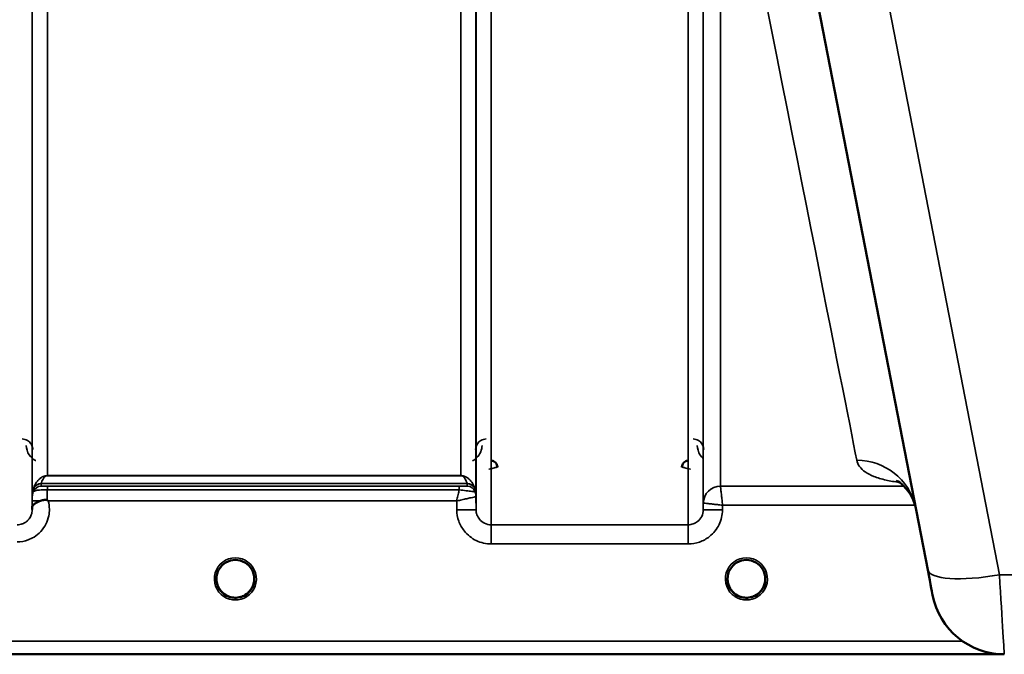
# Model space of a CAD drawing. Units: millimetres. Extents: x 0 to 11880, y 0 to 8400.
# Drawn here: x 3462 to 3692, y 4873 to 5021 of the extents above; entities that cross this region are included whole.
import ezdxf

# ---------------------------------------------------------------- set-up
doc = ezdxf.new("R2010")
doc.units = ezdxf.units.MM
doc.header["$LTSCALE"] = 40
doc.layers.add('Visible (ISO)', color=7, linetype='Continuous', lineweight=50)
doc.layers.add('Visible Narrow (ISO)', color=7, linetype='Continuous', lineweight=35)

# ---------------------------------------------------------------- blocks, each defined once
blk = doc.blocks.new('24')
at = {"layer": 'Visible (ISO)'}
for p, q in [((3634.17, 5096.54), (3673.83, 4892.48)), ((3517.02, 4890.38), (3517.02, 4890.39)), ((3517.02, 4890.36), (3517.02, 4890.37)), ((3636.02, 4890.38), (3636.02, 4890.39)), ((3636.02, 4890.38), (3636.02, 4890.38)), ((3636.02, 4890.36), (3636.02, 4890.37)), ((3253.46, 4872.86), (3690.11, 4872.86))]:
    blk.add_line(p, q, dxfattribs=at)
for centre, radius, start, end in [((3512.62, 4890.36), 4.9, 237.4527, 237.4602), ((3512.62, 4890.36), 4.9, 237.4537, 237.4612), ((3512.62, 4890.36), 4.9, 302.5462, 302.5474), ((3512.62, 4890.36), 4.9, 302.5452, 302.5464), ((3631.62, 4890.36), 4.9, 237.4527, 237.4602), ((3631.62, 4890.36), 4.9, 237.4537, 237.4612), ((3631.62, 4890.36), 4.9, 302.5463, 302.5474), ((3631.62, 4890.36), 4.9, 302.5453, 302.5464), ((3691.67, 4889.79), 17, 191, 270)]:
    blk.add_arc(centre, radius, start, end, dxfattribs=at)
for centre, major_axis, ratio, start_param, end_param in [((3512.62, 4890.36), (4.4, 0), 0.999999, 0, 3.141593), ((3631.62, 4890.36), (4.4, 0), 0.999999, 0, 3.141593), ((3673.43, 4894.55), (1.56, -8), 0.000029, 4.974335, 6.283332), ((3512.62, 4890.36), (0, -4.4), 0.99988, 4.93688, 5.24449), ((3512.62, 4890.36), (0, -4.4), 0.99988, 1.120864, 1.570796), ((3512.62, 4890.42), (0, 4.4), 0.999953, 4.706288, 4.708103), ((3512.62, 4890.36), (0, 4.4), 0.99988, 4.712389, 4.715149), ((3631.62, 4890.36), (0, -4.4), 0.99988, 4.933156, 5.255958), ((3631.62, 4890.36), (0, -4.4), 0.99988, 1.134657, 1.570796), ((3631.62, 4890.42), (0, 4.4), 0.999953, 4.706288, 4.708111), ((3631.62, 4890.36), (0, 4.4), 0.99988, 4.712389, 4.715149), ((3512.62, 4890.36), (4.29, -0.98), 0.999981, 4.712389, 5.162535), ((3512.62, 4890.36), (-4.29, -0.98), 0.999979, 1.120651, 1.570796), ((3631.62, 4890.36), (4.29, -0.98), 0.999981, 4.712389, 5.162535), ((3631.62, 4890.36), (-4.29, -0.98), 0.999979, 1.120651, 1.570796)]:
    blk.add_ellipse(centre, major_axis=major_axis, ratio=ratio, start_param=start_param, end_param=end_param, dxfattribs=at)
for points, knots in [([(3573.63, 4916.39), (3573.63, 4916.39), (3573.63, 4916.4), (3573.63, 4916.58), (3573.59, 4916.77), (3573.47, 4917.07), (3573.38, 4917.25), (3573.08, 4917.56), (3572.91, 4917.67), (3572.64, 4917.79), (3572.54, 4917.82), (3572.34, 4917.86), (3572.24, 4917.87), (3572.13, 4917.87)], [-0.3020857, -0.3020857, -0.3020857, -0.3020857, -0.3010368, -0.3010368, -0.1978631, -0.1978631, -0.1218049, -0.1218049, -0.0618687, -0.0618687, -0.0308569, -0.0308569, -0.000001, -0.000001, -0.000001, -0.000001]), ([(3618.11, 4917.87), (3618.01, 4917.87), (3617.9, 4917.86), (3617.7, 4917.82), (3617.6, 4917.79), (3617.33, 4917.67), (3617.17, 4917.56), (3616.86, 4917.25), (3616.77, 4917.07), (3616.65, 4916.77), (3616.61, 4916.58), (3616.61, 4916.4), (3616.61, 4916.39), (3616.61, 4916.39)], [-0.1763537, -0.1763537, -0.1763537, -0.1763537, -0.1582788, -0.1582788, -0.1401127, -0.1401127, -0.1050007, -0.1050007, -0.0604444, -0.0604444, 0, 0, 0.0006144, 0.0006144, 0.0006144, 0.0006144]), ([(3670.98, 4907.17), (3670.3, 4909.93), (3668.35, 4912.07), (3666.81, 4913.13), (3666.53, 4913.23), (3666.53, 4913.23)], [0.12698, 0.12698, 0.12698, 0.12698, 2.665168, 2.665168, 3.896115, 3.896115, 3.896115, 3.896115]), ([(3465.32, 4906.89), (3465.32, 4906.98), (3465.33, 4907.07), (3465.34, 4907.15), (3465.37, 4907.29), (3465.43, 4907.42), (3465.54, 4907.55), (3465.68, 4907.71), (3465.9, 4907.87), (3466.21, 4908.03), (3466.3, 4908.08), (3466.4, 4908.13), (3466.51, 4908.18), (3466.73, 4908.29), (3466.98, 4908.4), (3467.24, 4908.5)], [0.0000077, 0.0000077, 0.0000077, 0.0000077, 0.0392526, 0.0392526, 0.0392526, 0.1054814, 0.1054814, 0.1054814, 0.1883671, 0.1883671, 0.1883671, 0.2133603, 0.2133603, 0.2133603, 0.2655393, 0.2655393, 0.2655393, 0.2655393]), ([(3467.24, 4908.51), (3467.55, 4908.63), (3467.86, 4908.71), (3468.33, 4908.77), (3468.51, 4908.77), (3468.68, 4908.73), (3468.71, 4908.72), (3468.77, 4908.69), (3468.8, 4908.68), (3468.83, 4908.65)], [0, 0, 0, 0, 0.1103096, 0.1103096, 0.1933953, 0.1933953, 0.2118278, 0.2118278, 0.2325322, 0.2325322, 0.2325322, 0.2325322]), ([(3468.83, 4908.66), (3468.85, 4908.65), (3468.86, 4908.63), (3468.89, 4908.62), (3468.9, 4908.6), (3468.92, 4908.59), (3468.94, 4908.57), (3468.95, 4908.56), (3468.96, 4908.55), (3468.97, 4908.55), (3468.98, 4908.54), (3468.99, 4908.53), (3469, 4908.53), (3469.01, 4908.52), (3469.01, 4908.52), (3469.02, 4908.51), (3469.02, 4908.51), (3469.02, 4908.51), (3469.03, 4908.5), (3469.03, 4908.5), (3469.03, 4908.5), (3469.03, 4908.5), (3469.03, 4908.5), (3469.04, 4908.5), (3469.04, 4908.49), (3469.04, 4908.49), (3469.04, 4908.49), (3469.04, 4908.49), (3469.04, 4908.49), (3469.04, 4908.49), (3469.04, 4908.49), (3469.04, 4908.49)], [0, 0, 0, 0, 0.00440184, 0.00660277, 0.00880369, 0.01100462, 0.01320553, 0.01540644, 0.0165069, 0.01760736, 0.01870781, 0.01980826, 0.02090871, 0.02200916, 0.02255937, 0.02310957, 0.02365956, 0.02420898, 0.02448338, 0.02475752, 0.02503137, 0.02530488, 0.0256129, 0.02578613, 0.02595149, 0.02609287, 0.02614954, 0.02619417, 0.02622476, 0.02623996, 0.02625209, 0.02625209, 0.02625209, 0.02625209]), ([(3508.25, 4889.89), (3508.23, 4890.08), (3508.22, 4890.23), (3508.22, 4890.31), (3508.22, 4890.32), (3508.22, 4890.36), (3508.22, 4890.37), (3508.22, 4890.37), (3508.22, 4890.38), (3508.22, 4890.38)], [-0.02497229, -0.02497229, -0.02497229, -0.02497229, -0.00414653, -0.00414653, -0.00414653, -0.00082686, -0.00082686, -0.00082686, -0.00023345, -0.00023345, -0.00023345, -0.00023345]), ([(3509.87, 4886.93), (3509.83, 4886.96), (3509.76, 4887.02), (3509.69, 4887.08), (3509.52, 4887.23), (3509.37, 4887.4), (3509.23, 4887.57), (3509.14, 4887.68), (3509.06, 4887.79), (3508.98, 4887.91), (3508.93, 4887.98), (3508.89, 4888.05), (3508.84, 4888.13), (3508.8, 4888.21), (3508.75, 4888.29), (3508.71, 4888.37), (3508.66, 4888.48), (3508.61, 4888.58), (3508.56, 4888.69), (3508.49, 4888.87), (3508.43, 4889.05), (3508.38, 4889.24), (3508.26, 4889.68), (3508.23, 4890.02), (3508.23, 4890.18)], [-0.04120403, -0.04120403, -0.04120403, -0.04120403, -0.03905815, -0.03905815, -0.03905815, -0.03392519, -0.03392519, -0.03392519, -0.03064423, -0.03064423, -0.03064423, -0.02860102, -0.02860102, -0.02860102, -0.02634402, -0.02634402, -0.02634402, -0.0235329, -0.0235329, -0.0235329, -0.01873756, -0.01873756, -0.01873756, -0.00755273, -0.00755273, -0.00755273, -0.00755273]), ([(3509.66, 4887.1), (3509.39, 4887.35), (3509.15, 4887.64), (3508.69, 4888.34), (3508.49, 4888.77), (3508.35, 4889.29), (3508.34, 4889.36), (3508.32, 4889.44)], [5.4497098, 5.4497098, 5.4497098, 5.4497098, 5.7015927, 5.7015927, 6.0215927, 6.0215927, 6.0711519, 6.0711519, 6.0711519, 6.0711519]), ([(3508.53, 4888.75), (3508.56, 4888.69), (3508.58, 4888.64), (3508.61, 4888.58), (3508.68, 4888.41), (3508.77, 4888.25), (3508.86, 4888.08)], [-0.10123823, -0.10123823, -0.10123823, -0.10123823, -0.09694405, -0.09694405, -0.09694405, -0.08435875, -0.08435875, -0.08435875, -0.08435875]), ([(3517.02, 4890.37), (3517.02, 4890.37), (3517.02, 4890.36), (3517.02, 4890.35), (3517.02, 4890.33), (3517.02, 4890.3), (3517.02, 4890.27), (3517.02, 4890.19), (3517.01, 4890.09), (3517, 4889.96), (3516.97, 4889.66), (3516.91, 4889.37), (3516.82, 4889.09), (3516.77, 4888.92), (3516.71, 4888.76), (3516.65, 4888.61), (3516.6, 4888.51), (3516.56, 4888.41), (3516.51, 4888.32), (3516.46, 4888.23), (3516.42, 4888.15), (3516.37, 4888.07), (3516.31, 4887.98), (3516.25, 4887.89), (3516.19, 4887.8), (3516.09, 4887.67), (3515.99, 4887.54), (3515.88, 4887.41), (3515.65, 4887.16), (3515.45, 4886.99), (3515.35, 4886.91)], [-0.1459458, -0.1459458, -0.1459458, -0.1459458, -0.1437436, -0.1437436, -0.1437436, -0.1387712, -0.1387712, -0.1387712, -0.1257006, -0.1257006, -0.1257006, -0.096304, -0.096304, -0.096304, -0.079647, -0.079647, -0.079647, -0.0692007, -0.0692007, -0.0692007, -0.0602507, -0.0602507, -0.0602507, -0.0499906, -0.0499906, -0.0499906, -0.0344505, -0.0344505, -0.0344505, -0.0031934, -0.0031934, -0.0031934, -0.0031934]), ([(3517.02, 4890.36), (3517.02, 4889.89), (3516.95, 4889.42), (3516.65, 4888.53), (3516.43, 4888.11), (3515.98, 4887.51), (3515.79, 4887.3), (3515.58, 4887.1)], [3.1415927, 3.1415927, 3.1415927, 3.1415927, 3.4615927, 3.4615927, 3.7815927, 3.7815927, 3.9750682, 3.9750682, 3.9750682, 3.9750682]), ([(3516.38, 4888.08), (3516.45, 4888.2), (3516.52, 4888.33), (3516.58, 4888.45), (3516.63, 4888.55), (3516.67, 4888.65), (3516.71, 4888.75)], [-0.08491352, -0.08491352, -0.08491352, -0.08491352, -0.07229726, -0.07229726, -0.07229726, -0.06226277, -0.06226277, -0.06226277, -0.06226277]), ([(3517.02, 4890.38), (3517.02, 4890.38), (3517.02, 4890.37), (3517.02, 4890.36), (3517.02, 4890.3), (3517.02, 4890.13), (3517, 4889.92)], [-0.14841307, -0.14841307, -0.14841307, -0.14841307, -0.14554288, -0.14554288, -0.14554288, -0.12938708, -0.12938708, -0.12938708, -0.12938708]), ([(3517, 4890), (3517.02, 4890.14), (3517.02, 4890.24), (3517.02, 4890.31), (3517.02, 4890.32), (3517.02, 4890.35), (3517.02, 4890.37), (3517.02, 4890.37), (3517.02, 4890.38), (3517.02, 4890.38)], [-0.02065128, -0.02065128, -0.02065128, -0.02065128, -0.00414654, -0.00414654, -0.00414654, -0.00082686, -0.00082686, -0.00082686, 0, 0, 0, 0]), ([(3628.26, 4887.54), (3628.18, 4887.63), (3628.11, 4887.73), (3628.04, 4887.83), (3627.89, 4888.03), (3627.77, 4888.24), (3627.67, 4888.45), (3627.61, 4888.59), (3627.55, 4888.72), (3627.5, 4888.86), (3627.45, 4888.98), (3627.41, 4889.1), (3627.38, 4889.23), (3627.34, 4889.38), (3627.31, 4889.53), (3627.28, 4889.69), (3627.23, 4889.98), (3627.22, 4890.2), (3627.22, 4890.31), (3627.22, 4890.32), (3627.22, 4890.36), (3627.22, 4890.37), (3627.22, 4890.37), (3627.22, 4890.38), (3627.22, 4890.38)], [-0.1047372, -0.1047372, -0.1047372, -0.1047372, -0.094045, -0.094045, -0.094045, -0.0722972, -0.0722972, -0.0722972, -0.05889, -0.05889, -0.05889, -0.0467831, -0.0467831, -0.0467831, -0.03198, -0.03198, -0.03198, -0.0041465, -0.0041465, -0.0041465, -0.0008269, -0.0008269, -0.0008269, -0.0002335, -0.0002335, -0.0002335, -0.0002335]), ([(3628.87, 4886.93), (3628.84, 4886.95), (3628.81, 4886.98), (3628.77, 4887.01), (3628.59, 4887.17), (3628.43, 4887.33), (3628.28, 4887.51), (3628.18, 4887.62), (3628.09, 4887.74), (3628.01, 4887.87), (3627.95, 4887.95), (3627.9, 4888.04), (3627.84, 4888.13), (3627.8, 4888.21), (3627.75, 4888.29), (3627.71, 4888.37), (3627.66, 4888.48), (3627.61, 4888.58), (3627.56, 4888.69), (3627.49, 4888.87), (3627.43, 4889.05), (3627.38, 4889.24), (3627.26, 4889.68), (3627.23, 4890.03), (3627.23, 4890.18)], [-0.04095883, -0.04095883, -0.04095883, -0.04095883, -0.03984027, -0.03984027, -0.03984027, -0.03455595, -0.03455595, -0.03455595, -0.0310299, -0.0310299, -0.0310299, -0.02860101, -0.02860101, -0.02860101, -0.02634401, -0.02634401, -0.02634401, -0.02353289, -0.02353289, -0.02353289, -0.01873755, -0.01873755, -0.01873755, -0.00748035, -0.00748035, -0.00748035, -0.00748035]), ([(3628.66, 4887.1), (3628.39, 4887.35), (3628.15, 4887.64), (3627.69, 4888.34), (3627.49, 4888.77), (3627.35, 4889.3), (3627.33, 4889.37), (3627.32, 4889.45)], [5.4497098, 5.4497098, 5.4497098, 5.4497098, 5.7015927, 5.7015927, 6.0215927, 6.0215927, 6.0744777, 6.0744777, 6.0744777, 6.0744777]), ([(3627.53, 4888.75), (3627.56, 4888.7), (3627.58, 4888.64), (3627.61, 4888.58), (3627.68, 4888.41), (3627.77, 4888.25), (3627.87, 4888.08)], [-0.10124991, -0.10124991, -0.10124991, -0.10124991, -0.09694405, -0.09694405, -0.09694405, -0.08434701, -0.08434701, -0.08434701, -0.08434701]), ([(3632.68, 4886.09), (3632.71, 4886.1), (3632.73, 4886.1), (3632.76, 4886.11), (3633.07, 4886.2), (3633.49, 4886.35), (3633.95, 4886.63), (3634.26, 4886.82), (3634.54, 4887.06), (3634.8, 4887.32), (3634.94, 4887.48), (3635.08, 4887.65), (3635.21, 4887.83), (3635.35, 4888.03), (3635.47, 4888.24), (3635.57, 4888.45), (3635.64, 4888.59), (3635.69, 4888.72), (3635.74, 4888.86), (3635.79, 4888.98), (3635.83, 4889.1), (3635.86, 4889.23), (3635.91, 4889.38), (3635.94, 4889.53), (3635.96, 4889.69), (3636.01, 4889.97), (3636.02, 4890.2), (3636.02, 4890.31), (3636.02, 4890.32), (3636.02, 4890.35), (3636.02, 4890.37), (3636.02, 4890.37), (3636.02, 4890.38), (3636.02, 4890.38)], [-0.1977413, -0.1977413, -0.1977413, -0.1977413, -0.1934077, -0.1934077, -0.1934077, -0.1459724, -0.1459724, -0.1459724, -0.1133081, -0.1133081, -0.1133081, -0.094045, -0.094045, -0.094045, -0.0722973, -0.0722973, -0.0722973, -0.05889, -0.05889, -0.05889, -0.0467831, -0.0467831, -0.0467831, -0.03198, -0.03198, -0.03198, -0.0041465, -0.0041465, -0.0041465, -0.0008269, -0.0008269, -0.0008269, 0, 0, 0, 0]), ([(3636.02, 4890.37), (3636.02, 4890.37), (3636.02, 4890.36), (3636.02, 4890.35), (3636.02, 4890.33), (3636.02, 4890.3), (3636.02, 4890.27), (3636.02, 4890.19), (3636.01, 4890.09), (3636, 4889.96), (3635.97, 4889.66), (3635.91, 4889.37), (3635.82, 4889.09), (3635.77, 4888.92), (3635.71, 4888.76), (3635.65, 4888.61), (3635.6, 4888.51), (3635.56, 4888.41), (3635.51, 4888.32), (3635.46, 4888.23), (3635.42, 4888.15), (3635.37, 4888.07), (3635.31, 4887.98), (3635.25, 4887.89), (3635.19, 4887.8), (3635.09, 4887.67), (3634.99, 4887.54), (3634.88, 4887.41), (3634.65, 4887.16), (3634.45, 4886.99), (3634.35, 4886.91)], [-0.1459458, -0.1459458, -0.1459458, -0.1459458, -0.1437436, -0.1437436, -0.1437436, -0.1387712, -0.1387712, -0.1387712, -0.1257006, -0.1257006, -0.1257006, -0.096304, -0.096304, -0.096304, -0.079647, -0.079647, -0.079647, -0.0692007, -0.0692007, -0.0692007, -0.0602507, -0.0602507, -0.0602507, -0.0499906, -0.0499906, -0.0499906, -0.0344505, -0.0344505, -0.0344505, -0.0031858, -0.0031858, -0.0031858, -0.0031858]), ([(3636.02, 4890.36), (3636.02, 4889.89), (3635.95, 4889.42), (3635.65, 4888.53), (3635.43, 4888.11), (3634.98, 4887.51), (3634.79, 4887.3), (3634.58, 4887.1)], [3.1415927, 3.1415927, 3.1415927, 3.1415927, 3.4615927, 3.4615927, 3.7815927, 3.7815927, 3.9750682, 3.9750682, 3.9750682, 3.9750682]), ([(3511.56, 4886.09), (3511.54, 4886.1), (3511.51, 4886.11), (3511.48, 4886.11), (3511.17, 4886.2), (3510.75, 4886.35), (3510.3, 4886.63), (3509.82, 4886.94), (3509.4, 4887.33), (3509.06, 4887.79)], [-0.1977409, -0.1977409, -0.1977409, -0.1977409, -0.1934072, -0.1934072, -0.1934072, -0.1459721, -0.1459721, -0.1459721, -0.095403, -0.095403, -0.095403, -0.095403]), ([(3509.12, 4887.7), (3509.34, 4887.43), (3509.59, 4887.17), (3509.87, 4886.94), (3510.29, 4886.6), (3510.75, 4886.35), (3511.21, 4886.19), (3511.36, 4886.15), (3511.48, 4886.11), (3511.56, 4886.09)], [-0.07423689, -0.07423689, -0.07423689, -0.07423689, -0.05146947, -0.05146947, -0.05146947, -0.01809961, -0.01809961, -0.01809961, -0.0078061, -0.0078061, -0.0078061, -0.0078061]), ([(3509.96, 4886.86), (3510.22, 4886.65), (3510.33, 4886.54), (3510.38, 4886.47), (3510.4, 4886.44), (3510.41, 4886.41), (3510.42, 4886.38), (3510.42, 4886.36), (3510.42, 4886.35), (3510.41, 4886.33), (3510.41, 4886.32), (3510.4, 4886.31), (3510.39, 4886.3), (3510.38, 4886.29), (3510.37, 4886.28), (3510.36, 4886.27), (3510.34, 4886.26), (3510.31, 4886.25), (3510.29, 4886.25), (3510.24, 4886.23), (3510.19, 4886.23), (3510.14, 4886.23), (3510.08, 4886.22), (3510.03, 4886.23), (3510, 4886.23), (3509.99, 4886.23), (3509.98, 4886.23), (3509.98, 4886.23)], [-0.008203015, -0.008203015, -0.008203015, -0.008203015, -0.005933222, -0.005933222, -0.005933222, -0.005048764, -0.005048764, -0.005048764, -0.004556407, -0.004556407, -0.004556407, -0.004210173, -0.004210173, -0.004210173, -0.003785425, -0.003785425, -0.003785425, -0.003148214, -0.003148214, -0.003148214, -0.001947561, -0.001947561, -0.001947561, -0.000542141, -0.000542141, -0.000542141, -0.000013084, -0.000013084, -0.000013084, -0.000013084]), ([(3514.08, 4886.21), (3514.01, 4886.19), (3513.95, 4886.17), (3513.43, 4886.01), (3512.96, 4885.95), (3512.04, 4885.98), (3511.6, 4886.06), (3511.17, 4886.21)], [4.3752534, 4.3752534, 4.3752534, 4.3752534, 4.4215927, 4.4215927, 4.7415927, 4.7415927, 5.0480875, 5.0480875, 5.0480875, 5.0480875]), ([(3516.18, 4887.79), (3515.96, 4887.48), (3515.69, 4887.19), (3515.37, 4886.94), (3514.95, 4886.6), (3514.49, 4886.36), (3514.03, 4886.2), (3513.89, 4886.15), (3513.77, 4886.11), (3513.68, 4886.09)], [-0.07656904, -0.07656904, -0.07656904, -0.07656904, -0.05146947, -0.05146947, -0.05146947, -0.01809961, -0.01809961, -0.01809961, -0.0078061, -0.0078061, -0.0078061, -0.0078061]), ([(3513.68, 4886.09), (3513.71, 4886.1), (3513.73, 4886.1), (3513.76, 4886.11), (3514.07, 4886.2), (3514.49, 4886.35), (3514.94, 4886.63), (3515.39, 4886.92), (3515.79, 4887.28), (3516.12, 4887.7)], [-0.19774132, -0.19774132, -0.19774132, -0.19774132, -0.1934077, -0.1934077, -0.1934077, -0.14597241, -0.14597241, -0.14597241, -0.098557, -0.098557, -0.098557, -0.098557]), ([(3515.27, 4886.23), (3515.26, 4886.23), (3515.24, 4886.23), (3515.22, 4886.23), (3515.21, 4886.23), (3515.2, 4886.23), (3515.18, 4886.23), (3515.15, 4886.23), (3515.12, 4886.23), (3515.1, 4886.23), (3515.05, 4886.23), (3515, 4886.23), (3514.95, 4886.25), (3514.93, 4886.25), (3514.91, 4886.26), (3514.88, 4886.27), (3514.87, 4886.28), (3514.86, 4886.29), (3514.85, 4886.3), (3514.84, 4886.31), (3514.84, 4886.32), (3514.83, 4886.33), (3514.83, 4886.35), (3514.83, 4886.37), (3514.83, 4886.38), (3514.83, 4886.41), (3514.85, 4886.44), (3514.87, 4886.47), (3514.92, 4886.55), (3515.03, 4886.66), (3515.3, 4886.87)], [-0.4094279, -0.4094279, -0.4094279, -0.4094279, -0.3717278, -0.3717278, -0.3717278, -0.3549732, -0.3549732, -0.3549732, -0.3198617, -0.3198617, -0.3198617, -0.2611459, -0.2611459, -0.2611459, -0.2296685, -0.2296685, -0.2296685, -0.2083125, -0.2083125, -0.2083125, -0.1904331, -0.1904331, -0.1904331, -0.1643446, -0.1643446, -0.1643446, -0.1185986, -0.1185986, -0.1185986, -0.0044247, -0.0044247, -0.0044247, -0.0044247]), ([(3628.12, 4887.7), (3628.34, 4887.43), (3628.59, 4887.17), (3628.87, 4886.94), (3629.29, 4886.6), (3629.75, 4886.35), (3630.21, 4886.19), (3630.36, 4886.15), (3630.48, 4886.11), (3630.56, 4886.09)], [-0.07423172, -0.07423172, -0.07423172, -0.07423172, -0.05146947, -0.05146947, -0.05146947, -0.01809961, -0.01809961, -0.01809961, -0.0078061, -0.0078061, -0.0078061, -0.0078061]), ([(3628.96, 4886.86), (3629.22, 4886.65), (3629.33, 4886.54), (3629.38, 4886.47), (3629.4, 4886.44), (3629.41, 4886.41), (3629.42, 4886.38), (3629.42, 4886.36), (3629.42, 4886.35), (3629.41, 4886.33), (3629.41, 4886.32), (3629.4, 4886.31), (3629.39, 4886.3), (3629.38, 4886.29), (3629.37, 4886.28), (3629.36, 4886.27), (3629.34, 4886.26), (3629.31, 4886.25), (3629.29, 4886.25), (3629.24, 4886.23), (3629.19, 4886.23), (3629.14, 4886.23), (3629.08, 4886.22), (3629.03, 4886.23), (3629, 4886.23), (3628.99, 4886.23), (3628.98, 4886.23), (3628.98, 4886.23)], [-0.007921224, -0.007921224, -0.007921224, -0.007921224, -0.005729022, -0.005729022, -0.005729022, -0.004875009, -0.004875009, -0.004875009, -0.004399601, -0.004399601, -0.004399601, -0.004065285, -0.004065285, -0.004065285, -0.003655158, -0.003655158, -0.003655158, -0.003039881, -0.003039881, -0.003039881, -0.001880558, -0.001880558, -0.001880558, -0.000523516, -0.000523516, -0.000523516, -0.000012671, -0.000012671, -0.000012671, -0.000012671]), ([(3630.56, 4886.09), (3630.54, 4886.1), (3630.51, 4886.11), (3630.48, 4886.11), (3630.29, 4886.16), (3630.06, 4886.24), (3629.81, 4886.36)], [-0.19774114, -0.19774114, -0.19774114, -0.19774114, -0.19340753, -0.19340753, -0.19340753, -0.16442134, -0.16442134, -0.16442134, -0.16442134]), ([(3633.08, 4886.21), (3633.01, 4886.19), (3632.95, 4886.17), (3632.43, 4886.01), (3631.96, 4885.95), (3631.04, 4885.98), (3630.6, 4886.06), (3630.17, 4886.21)], [4.3751765, 4.3751765, 4.3751765, 4.3751765, 4.4215927, 4.4215927, 4.7415927, 4.7415927, 5.0480875, 5.0480875, 5.0480875, 5.0480875]), ([(3630.56, 4886.09), (3630.57, 4886.09), (3630.57, 4886.09), (3630.57, 4886.09), (3630.6, 4886.08), (3630.62, 4886.08), (3630.64, 4886.07)], [-0.005586188, -0.005586188, -0.005586188, -0.005586188, -0.00491068, -0.00491068, -0.00491068, 0, 0, 0, 0]), ([(3632.68, 4886.09), (3632.68, 4886.09), (3632.67, 4886.09), (3632.67, 4886.09), (3632.64, 4886.08), (3632.62, 4886.08), (3632.6, 4886.07)], [-0.005586189, -0.005586189, -0.005586189, -0.005586189, -0.00491068, -0.00491068, -0.00491068, 0, 0, 0, 0]), ([(3635.15, 4887.75), (3634.94, 4887.46), (3634.67, 4887.18), (3634.37, 4886.94), (3633.95, 4886.6), (3633.49, 4886.36), (3633.03, 4886.2), (3632.89, 4886.15), (3632.77, 4886.11), (3632.68, 4886.09)], [-0.07548942, -0.07548942, -0.07548942, -0.07548942, -0.05146946, -0.05146946, -0.05146946, -0.01809961, -0.01809961, -0.01809961, -0.00780609, -0.00780609, -0.00780609, -0.00780609]), ([(3634.27, 4886.23), (3634.26, 4886.23), (3634.24, 4886.23), (3634.22, 4886.23), (3634.21, 4886.23), (3634.2, 4886.23), (3634.18, 4886.23), (3634.15, 4886.23), (3634.12, 4886.23), (3634.1, 4886.23), (3634.09, 4886.23), (3634.08, 4886.23), (3634.07, 4886.23), (3634.06, 4886.23), (3634.04, 4886.23), (3634.02, 4886.23), (3634, 4886.24), (3633.98, 4886.24), (3633.95, 4886.25), (3633.93, 4886.25), (3633.91, 4886.26), (3633.89, 4886.27), (3633.89, 4886.27), (3633.89, 4886.27), (3633.88, 4886.27), (3633.87, 4886.28), (3633.86, 4886.29), (3633.85, 4886.3), (3633.84, 4886.31), (3633.84, 4886.31), (3633.84, 4886.32), (3633.83, 4886.33), (3633.83, 4886.34), (3633.83, 4886.36), (3633.83, 4886.37), (3633.83, 4886.37), (3633.83, 4886.38), (3633.83, 4886.41), (3633.85, 4886.44), (3633.87, 4886.47), (3633.88, 4886.49), (3633.9, 4886.51), (3633.91, 4886.53), (3633.94, 4886.56), (3633.98, 4886.6), (3634.04, 4886.65), (3634.07, 4886.68), (3634.1, 4886.71), (3634.14, 4886.74), (3634.19, 4886.78), (3634.24, 4886.82), (3634.3, 4886.87)], [-0.4094279, -0.4094279, -0.4094279, -0.4094279, -0.3717272, -0.3717272, -0.3717272, -0.3549732, -0.3549732, -0.3549732, -0.3198617, -0.3198617, -0.3198617, -0.3107629, -0.3107629, -0.3107629, -0.2905038, -0.2905038, -0.2905038, -0.2611459, -0.2611459, -0.2611459, -0.2346721, -0.2346721, -0.2346721, -0.2296685, -0.2296685, -0.2296685, -0.2083125, -0.2083125, -0.2083125, -0.1976599, -0.1976599, -0.1976599, -0.1773889, -0.1773889, -0.1773889, -0.1643446, -0.1643446, -0.1643446, -0.1185986, -0.1185986, -0.1185986, -0.0933896, -0.0933896, -0.0933896, -0.0515161, -0.0515161, -0.0515161, -0.0290557, -0.0290557, -0.0290557, -0.0043261, -0.0043261, -0.0043261, -0.0043261])]:
    blk.add_open_spline(points, degree=3, knots=knots, dxfattribs=at)
for points in [[(3465.31, 4906.54), (3465.32, 4906.65), (3465.32, 4906.77), (3465.32, 4906.89)], [(3508.23, 4890.19), (3508.23, 4890.13), (3508.23, 4890.06), (3508.24, 4889.98)], [(3627.23, 4890.2), (3627.23, 4890.14), (3627.23, 4890.06), (3627.24, 4889.98)], [(3511.56, 4886.09), (3511.59, 4886.09), (3511.61, 4886.08), (3511.64, 4886.07)], [(3511.64, 4886.07), (3511.61, 4886.08), (3511.59, 4886.08), (3511.56, 4886.09)], [(3513.6, 4886.07), (3513.63, 4886.08), (3513.66, 4886.09), (3513.68, 4886.09)], [(3513.68, 4886.09), (3513.66, 4886.08), (3513.63, 4886.08), (3513.6, 4886.07)], [(3630.64, 4886.07), (3630.61, 4886.08), (3630.59, 4886.08), (3630.56, 4886.09)], [(3632.6, 4886.07), (3632.63, 4886.08), (3632.66, 4886.09), (3632.68, 4886.09)]]:
    blk.add_open_spline(points, degree=3, dxfattribs=at)
at = {"layer": 'Visible Narrow (ISO)'}
for p, q in [((3465.31, 6075.98), (3465.31, 4906.41)), ((3572.18, 6077.4), (3572.18, 4902.95)), ((3465.34, 4909.48), (3465.34, 6074.02)), ((3568.65, 6073.99), (3568.65, 4909.48)), ((3568.68, 4906.42), (3568.68, 6075.55)), ((3468.84, 6039.66), (3468.84, 4914.39)), ((3565.15, 4914.39), (3565.15, 6039.66)), ((3690.52, 4891.32), (3643.05, 5135.53)), ((3621.56, 5102.45), (3621.56, 4906.42)), ((3618.06, 4902.95), (3618.06, 5099.85)), ((3625.58, 5078.37), (3625.58, 4911.95)), ((3621.58, 4907.99), (3621.58, 5075.25)), ((3565.15, 4914.39), (3468.84, 4914.39)), ((3468.84, 4914.38), (3468.84, 4914.39)), ((3468.84, 4914.38), (3565.15, 4914.38)), ((3565.15, 4914.38), (3565.15, 4914.39)), ((3465.54, 4910.62), (3465.54, 4911.2)), ((3566.56, 4912.55), (3467.43, 4912.55)), ((3467.43, 4912.53), (3566.57, 4912.53)), ((3467.43, 4912.53), (3467.43, 4911.95)), ((3564.74, 4911.92), (3468.84, 4911.92)), ((3468.84, 4911.92), (3468.84, 4911.1)), ((3468.84, 4911.1), (3564.74, 4911.1)), ((3564.74, 4911.92), (3564.74, 4911.1)), ((3566.57, 4911.95), (3566.57, 4912.53)), ((3568.45, 4911.2), (3568.45, 4910.62)), ((3668.26, 4911.95), (3625.58, 4911.95)), ((3668.33, 4912.68), (3668.33, 4912.68)), ((3668.88, 4911.95), (3668.88, 4911.95)), ((3568.68, 4906.42), (3568.65, 4909.48)), ((3465.33, 4908.49), (3465.32, 4906.89)), ((3469.04, 4908.49), (3564.16, 4908.49)), ((3564.16, 4908.49), (3564.18, 4906.42)), ((3621.58, 4907.99), (3621.56, 4906.42)), ((3626.06, 4906.42), (3626.07, 4907.49)), ((3626.07, 4907.49), (3670.89, 4907.49)), ((3670.9, 4907.49), (3670.9, 4907.49)), ((3618.06, 4902.95), (3572.18, 4902.95)), ((3572.18, 4898.49), (3572.18, 4902.95)), ((3618.06, 4898.49), (3618.06, 4902.95)), ((3572.18, 4898.49), (3618.06, 4898.49)), ((3810.72, 4891.32), (3690.52, 4891.32)), ((3681.95, 4875.85), (3431.12, 4875.85)), ((3431.06, 4872.87), (3690.03, 4872.87))]:
    blk.add_line(p, q, dxfattribs=at)
for centre, start, end in [((3512.62, 4890.36), 192.1486, 227.7546), ((3512.62, 4890.36), 312.2454, 0), ((3631.62, 4890.36), 191.9581, 227.7546), ((3631.62, 4890.36), 312.2454, 0), ((3512.62, 4890.36), 250.7659, 289.3164), ((3512.62, 4890.36), 252.8916, 287.0884), ((3631.62, 4890.36), 250.7659, 289.3208), ((3631.62, 4890.36), 252.8915, 288.1855)]:
    blk.add_arc(centre, 4.4, start, end, dxfattribs=at)
for centre, major_axis, ratio, start_param, end_param in [((3504.01, 5692.86), (154.53, -781), 0.000029, 5.617991, 6.158094), ((3657.33, 4904.07), (13.74, 2.67), 0.991895, 0.039134, 1.380103), ((3467.43, 4910.54), (-2, 0), 0.999139, 4.712389, 5.943348), ((3467.43, 4909.95), (-2, 0), 0.999884, 4.712389, 5.943348), ((3467.01, 4915.28), (1.47, 4.08), 0.008806, 3.00937, 3.117745), ((3467.43, 4910.56), (-1.95, 0.45), 0.993258, 4.935417, 6.160041), ((3468.38, 4913.85), (-0.95, -1.32), 0.024477, 6.16127, 6.249623), ((3468.83, 4908.95), (0.01, 3.72), 0.000024, 4.633166, 5.328838), ((3565.62, 4913.85), (0.95, -1.32), 0.024477, 0.033562, 0.121915), ((3566.56, 4910.56), (1.95, 0.45), 0.993258, 0.123144, 1.347768), ((3566.57, 4910.54), (2, 0), 0.999139, 0.339837, 1.570796), ((3566.57, 4909.95), (2, 0), 0.999884, 0.339837, 1.570796), ((3564.96, 4911.96), (1.61, 0), 0.01863, 6.25397, 6.283241), ((3566.57, 4909.95), (0, 2), 0.99983, 5.052225, 6.283185), ((3566.98, 4915.28), (1.47, -4.08), 0.008806, 0.023847, 0.132223), ((3625.58, 4907.95), (-4, 0), 0.999884, 4.712389, 6.274459), ((3625.58, 4907.95), (-2.15, -3.37), 0.9996, 3.708729, 5.270227), ((3625.83, 4911.95), (0.25, 0), 0.021392, 3.141583, 3.175317), ((3468.84, 4909.45), (-3.5, 0), 0.999884, 5.943354, 6.274459), ((3565.15, 4909.45), (3.5, 0), 0.999884, 0.008727, 0.339837), ((3565.59, 4910.63), (-2.86, 0.01), 0.018675, 3.112387, 3.141659), ((3565.15, 4909.45), (-1.88, 2.95), 0.999599, 4.154215, 4.484753), ((3566.4, 4909.47), (-2.25, -0.01), 0.004969, 3.141792, 3.175569), ((3468.83, 4908.46), (-3.5, 0.03), 0.008879, 5.185435, 6.283064), ((3623.83, 4907.97), (-2.25, 0.02), 0.008768, 6.249253, 6.282988), ((3564.18, 4906.38), (4.5, 0.04), 0.008879, 0.000132, 1.570719), ((3626.06, 4906.38), (-4.5, 0.04), 0.008879, 4.712466, 6.283053), ((3512.62, 4890.36), (-4.9, 0), 0.999999, 2.141394, 7.283418), ((3631.62, 4890.36), (-4.9, 0), 0.999999, 2.141394, 7.28342), ((3690.52, 4895.72), (-16.69, -3.24), 0.254519, 0, 1.521361), ((3690.12, 4897.79), (1.56, -25), 0.00001, 4.97434, 6.283184), ((3512.62, 4890.36), (4.4, 0), 0.999999, 3.141593, 4.04972), ((3512.62, 4890.36), (0, 4.4), 0.99988, 1.797801, 2.087677), ((3512.62, 4890.36), (4.4, 0), 0.999999, 5.375058, 6.283185), ((3512.62, 4890.36), (0, 4.4), 0.99988, 4.278878, 4.579419), ((3512.62, 4890.36), (0, 4.4), 0.99988, 4.637822, 4.712389), ((3631.62, 4890.36), (4.4, 0), 0.999999, 3.141593, 4.04972), ((3631.62, 4890.36), (0, 4.4), 0.99988, 1.793994, 2.097968), ((3631.62, 4890.36), (4.4, 0), 0.999999, 5.375058, 6.283185), ((3631.62, 4890.36), (0, 4.4), 0.99988, 4.291193, 4.570459), ((3631.62, 4890.36), (0, 4.4), 0.99988, 4.641655, 4.712389), ((3512.62, 4890.36), (-4.27, 1.06), 0.999965, 1.159847, 1.570796), ((3512.62, 4890.36), (4.12, -2.65), 0.999984, 4.712389, 5.853471), ((3512.62, 4890.36), (4.4, 0), 0.99988, 4.378673, 4.469433), ((3512.62, 4890.36), (-3.49, -2.68), 0.99999, 1.158333, 1.570796), ((3512.62, 4890.36), (4.4, 0), 0.99988, 4.955345, 5.045386), ((3631.62, 4890.36), (-4.27, 1.06), 0.999965, 1.159823, 1.570796), ((3631.62, 4890.36), (4.12, -2.65), 0.999984, 4.712389, 5.853467), ((3631.62, 4890.36), (4.4, 0), 0.99988, 4.378669, 4.487321), ((3631.62, 4890.36), (-3.49, -2.68), 0.99999, 1.158316, 1.570796), ((3631.62, 4890.36), (4.4, 0), 0.99988, 4.955345, 5.081443)]:
    blk.add_ellipse(centre, major_axis=major_axis, ratio=ratio, start_param=start_param, end_param=end_param, dxfattribs=at)
for points, knots in [([(3465.44, 4920.44), (3465.43, 4920.76), (3465.31, 4921.39), (3464.74, 4922.28), (3463.85, 4922.83), (3463.16, 4922.93), (3462.94, 4922.93)], [-0.1904848, -0.1904848, -0.1904848, -0.1904848, -0.1360606, -0.0816363, -0.0272121, 0, 0, 0, 0]), ([(3571.06, 4922.93), (3570.6, 4922.93), (3570.16, 4922.8), (3569.81, 4922.59), (3569.63, 4922.49), (3569.48, 4922.37), (3569.34, 4922.24), (3568.8, 4921.73), (3568.56, 4921.07), (3568.56, 4920.44)], [-0.1904848, -0.1904848, -0.1904848, -0.1904848, -0.1360606, -0.1360606, -0.1360606, -0.1088485, -0.1088485, -0.1088485, 0, 0, 0, 0]), ([(3621.69, 4920.44), (3621.68, 4921.07), (3621.44, 4921.73), (3620.9, 4922.24), (3620.76, 4922.37), (3620.61, 4922.49), (3620.43, 4922.59), (3620.08, 4922.8), (3619.64, 4922.93), (3619.19, 4922.93)], [-0.1902121, -0.1902121, -0.1902121, -0.1902121, -0.0815195, -0.0815195, -0.0815195, -0.0543463, -0.0543463, -0.0543463, 0, 0, 0, 0]), ([(3463.94, 4921.44), (3463.94, 4920.67), (3464.3, 4919.38), (3465.43, 4918.26), (3466.06, 4917.91), (3466.13, 4917.88)], [3.0620696, 3.0620696, 3.0620696, 3.0620696, 3.3872109, 3.6039718, 3.6275818, 3.6275818, 3.6275818, 3.6275818]), ([(3567.87, 4917.87), (3568.22, 4918.06), (3569.56, 4919.04), (3570.05, 4920.42), (3570.06, 4921.44)], [0.3582731, 0.3582731, 0.3582731, 0.3582731, 0.4899927, 0.9235145, 0.9235145, 0.9235145, 0.9235145]), ([(3620.19, 4921.44), (3620.19, 4920.67), (3620.5, 4919.58), (3621.3, 4918.65), (3621.58, 4918.41)], [3.0620635, 3.0620635, 3.0620635, 3.0620635, 3.3872049, 3.5172759, 3.5172759, 3.5172759, 3.5172759]), ([(3657.33, 4917.96), (3657.43, 4917.44), (3658.09, 4915.98), (3660.25, 4914.45), (3663.81, 4913.37), (3666.08, 4912.97), (3667.26, 4912.81)], [0, 0, 0, 0, 1.272176, 3.816527, 5.088702, 6.1151, 6.1151, 6.1151, 6.1151]), ([(3571.64, 4915.87), (3571.64, 4915.87), (3571.65, 4915.87), (3571.65, 4915.87), (3571.83, 4915.91), (3572.01, 4915.96), (3572.18, 4916.01), (3572.36, 4916.05), (3572.53, 4916.09), (3572.69, 4916.14), (3572.86, 4916.18), (3573.01, 4916.22), (3573.15, 4916.25), (3573.17, 4916.26), (3573.18, 4916.26), (3573.2, 4916.27), (3573.25, 4916.28), (3573.3, 4916.29), (3573.34, 4916.3), (3573.4, 4916.32), (3573.45, 4916.33), (3573.5, 4916.34), (3573.58, 4916.37), (3573.63, 4916.38), (3573.63, 4916.38)], [-0.09472147, -0.09472147, -0.09472147, -0.09472147, -0.09427682, -0.09427682, -0.09427682, -0.07542146, -0.07542146, -0.07542146, -0.05656609, -0.05656609, -0.05656609, -0.03771073, -0.03771073, -0.03771073, -0.0354901, -0.0354901, -0.0354901, -0.02828305, -0.02828305, -0.02828305, -0.01885536, -0.01885536, -0.01885536, 0, 0, 0, 0]), ([(3616.61, 4916.38), (3616.61, 4916.38), (3616.66, 4916.37), (3616.75, 4916.34), (3616.79, 4916.33), (3616.84, 4916.32), (3616.9, 4916.3), (3616.95, 4916.29), (3616.99, 4916.28), (3617.04, 4916.27), (3617.06, 4916.26), (3617.08, 4916.26), (3617.09, 4916.25), (3617.23, 4916.22), (3617.39, 4916.18), (3617.55, 4916.14), (3617.72, 4916.09), (3617.89, 4916.05), (3618.06, 4916.01), (3618.24, 4915.96), (3618.41, 4915.91), (3618.59, 4915.87), (3618.6, 4915.87), (3618.6, 4915.87), (3618.6, 4915.87)], [-0.09427679, -0.09427679, -0.09427679, -0.09427679, -0.07542144, -0.07542144, -0.07542144, -0.06599376, -0.06599376, -0.06599376, -0.0587867, -0.0587867, -0.0587867, -0.05656608, -0.05656608, -0.05656608, -0.03771072, -0.03771072, -0.03771072, -0.01885536, -0.01885536, -0.01885536, 0, 0, 0, 0.00044468, 0.00044468, 0.00044468, 0.00044468]), ([(3468.84, 4914.39), (3468.82, 4914.39), (3468.79, 4914.39), (3468.77, 4914.39), (3468.74, 4914.39), (3468.72, 4914.38), (3468.69, 4914.38), (3468.65, 4914.38), (3468.61, 4914.38), (3468.58, 4914.37), (3468.52, 4914.36), (3468.47, 4914.36), (3468.43, 4914.35), (3468.34, 4914.33), (3468.27, 4914.32), (3468.21, 4914.3), (3468.09, 4914.26), (3467.99, 4914.23), (3467.91, 4914.2), (3467.9, 4914.19), (3467.89, 4914.19), (3467.87, 4914.18), (3467.72, 4914.12), (3467.61, 4914.05), (3467.5, 4913.98), (3467.29, 4913.86), (3467.12, 4913.73), (3466.98, 4913.6), (3466.8, 4913.44), (3466.65, 4913.28), (3466.52, 4913.11), (3466.28, 4912.81), (3466.09, 4912.51), (3465.93, 4912.19), (3465.83, 4912.02), (3465.75, 4911.83), (3465.69, 4911.65), (3465.64, 4911.51), (3465.59, 4911.38), (3465.55, 4911.24)], [0, 0, 0, 0, 0.003018, 0.003018, 0.003018, 0.007019, 0.007019, 0.007019, 0.014764, 0.014764, 0.014764, 0.028918, 0.028918, 0.028918, 0.058063, 0.058063, 0.058063, 0.116575, 0.116575, 0.116575, 0.124944, 0.124944, 0.124944, 0.233466, 0.233466, 0.233466, 0.443719, 0.443719, 0.443719, 0.701015, 0.701015, 0.701015, 1.168487, 1.168487, 1.168487, 1.435993, 1.435993, 1.435993, 1.636003, 1.636003, 1.636003, 1.636003]), ([(3467.43, 4912.55), (3467.47, 4912.72), (3467.57, 4913.07), (3467.83, 4913.6), (3468.1, 4914), (3468.4, 4914.24), (3468.54, 4914.31), (3468.64, 4914.35), (3468.72, 4914.37), (3468.79, 4914.38), (3468.84, 4914.38)], [-1.636003, -1.636003, -1.636003, -1.636003, -1.168574, -0.701144, -0.233715, -0.116857, -0.058429, -0.029214, -0.014607, 0, 0, 0, 0]), ([(3568.44, 4911.24), (3568.35, 4911.56), (3568.1, 4912.2), (3567.62, 4912.96), (3567.08, 4913.55), (3566.64, 4913.91), (3566.19, 4914.16), (3565.86, 4914.28), (3565.62, 4914.34), (3565.43, 4914.37), (3565.27, 4914.39), (3565.15, 4914.39)], [-5.673223, -5.673223, -5.673223, -5.673223, -5.205794, -4.738364, -4.50465, -4.270935, -4.154078, -4.095649, -4.066435, -4.051827, -4.03722, -4.03722, -4.03722, -4.03722]), ([(3565.15, 4914.38), (3565.2, 4914.38), (3565.27, 4914.37), (3565.35, 4914.35), (3565.46, 4914.31), (3565.6, 4914.24), (3565.79, 4914.08), (3565.98, 4913.87), (3566.21, 4913.51), (3566.42, 4913.07), (3566.52, 4912.72), (3566.56, 4912.55)], [4.03722, 4.03722, 4.03722, 4.03722, 4.051827, 4.066435, 4.095649, 4.154078, 4.270935, 4.50465, 4.738364, 5.205794, 5.673223, 5.673223, 5.673223, 5.673223]), ([(3465.55, 4910.62), (3465.55, 4910.61), (3465.59, 4910.66), (3465.7, 4910.73), (3465.71, 4910.74), (3465.72, 4910.74), (3465.74, 4910.75), (3465.88, 4910.83), (3466.11, 4910.91), (3466.48, 4910.97), (3466.54, 4910.98), (3466.6, 4910.99), (3466.66, 4911), (3466.87, 4911.02), (3467.11, 4911.04), (3467.37, 4911.06), (3467.55, 4911.07), (3467.74, 4911.08), (3467.94, 4911.09), (3468.23, 4911.1), (3468.54, 4911.1), (3468.84, 4911.1)], [0, 0, 0, 0, 0.0707708, 0.0707708, 0.0707708, 0.0779087, 0.0779087, 0.0779087, 0.1558174, 0.1558174, 0.1558174, 0.1678585, 0.1678585, 0.1678585, 0.2072225, 0.2072225, 0.2072225, 0.2337261, 0.2337261, 0.2337261, 0.2726804, 0.2726804, 0.2726804, 0.2726804]), ([(3468.84, 4911.92), (3468.71, 4911.92), (3468.31, 4911.93), (3467.77, 4911.93), (3467.47, 4911.94), (3467.43, 4911.95), (3467.43, 4911.95)], [-0.2726804, -0.2726804, -0.2726804, -0.2726804, -0.2337261, -0.1558174, -0.0779087, 0, 0, 0, 0]), ([(3564.74, 4911.1), (3564.72, 4911.01), (3564.62, 4910.57), (3564.43, 4909.71), (3564.25, 4908.91), (3564.16, 4908.51), (3564.16, 4908.5), (3564.16, 4908.49)], [-0.08390988, -0.08390988, -0.08390988, -0.08390988, -0.07468616, -0.03734308, 0, 0, 0.00062971, 0.00062971, 0.00062971, 0.00062971]), ([(3566.57, 4911.95), (3566.56, 4911.95), (3566.33, 4911.94), (3565.58, 4911.93), (3565.02, 4911.92), (3564.74, 4911.92)], [-0.2949078, -0.2949078, -0.2949078, -0.2949078, -0.1685187, -0.0842594, 0, 0, 0, 0]), ([(3564.74, 4911.1), (3565.32, 4911.02), (3566.46, 4910.87), (3567.98, 4910.66), (3568.43, 4910.61), (3568.45, 4910.62)], [0, 0, 0, 0, 0.0842594, 0.1685187, 0.2949078, 0.2949078, 0.2949078, 0.2949078]), ([(3626.07, 4907.49), (3626.07, 4907.5), (3626.07, 4907.51), (3626.05, 4907.72), (3626.01, 4908.12), (3625.92, 4908.9), (3625.81, 4909.86), (3625.7, 4910.89), (3625.62, 4911.57), (3625.59, 4911.89), (3625.58, 4911.95), (3625.58, 4911.95)], [-0.09367486, -0.09367486, -0.09367486, -0.09367486, -0.09322959, -0.09322959, -0.08390663, -0.07458367, -0.05593775, -0.03729183, -0.01864592, -0.00932296, 0, 0, 0, 0]), ([(3465.34, 4909.48), (3465.34, 4909.48), (3465.34, 4909.41), (3465.34, 4909.08), (3465.33, 4908.71), (3465.33, 4908.49)], [-0.1537102, -0.1537102, -0.1537102, -0.1537102, -0.109793, -0.0658758, 0, 0, 0, 0]), ([(3564.16, 4908.49), (3564.17, 4908.49), (3564.17, 4908.5), (3564.18, 4908.5), (3564.58, 4908.59), (3564.98, 4908.68), (3565.37, 4908.77), (3565.76, 4908.86), (3566.14, 4908.94), (3566.5, 4909.02), (3566.66, 4909.06), (3566.81, 4909.09), (3566.96, 4909.13), (3567.16, 4909.17), (3567.35, 4909.21), (3567.53, 4909.25), (3567.79, 4909.31), (3568.02, 4909.36), (3568.21, 4909.4), (3568.24, 4909.41), (3568.28, 4909.41), (3568.31, 4909.42), (3568.41, 4909.44), (3568.49, 4909.46), (3568.55, 4909.47), (3568.61, 4909.48), (3568.64, 4909.49), (3568.65, 4909.48)], [-0.0006297, -0.0006297, -0.0006297, -0.0006297, 0, 0, 0, 0.0373431, 0.0373431, 0.0373431, 0.0746862, 0.0746862, 0.0746862, 0.0905901, 0.0905901, 0.0905901, 0.1120292, 0.1120292, 0.1120292, 0.1431053, 0.1431053, 0.1431053, 0.1493723, 0.1493723, 0.1493723, 0.1680439, 0.1680439, 0.1680439, 0.1867154, 0.1867154, 0.1867154, 0.1867154]), ([(3461.81, 4898.98), (3462.67, 4898.98), (3464.05, 4899.22), (3465.92, 4900.12), (3467.94, 4901.78), (3469.15, 4904.18), (3469.38, 4906.72), (3469.21, 4907.87), (3469.04, 4908.49)], [0, 0, 0, 0, 0.256792, 0.410868, 0.616302, 1.02717, 1.181245, 1.37299, 1.37299, 1.37299, 1.37299]), ([(3621.58, 4907.99), (3621.59, 4907.99), (3621.62, 4907.99), (3621.68, 4907.98), (3621.74, 4907.98), (3621.82, 4907.97), (3621.92, 4907.96), (3621.95, 4907.96), (3621.99, 4907.96), (3622.02, 4907.95), (3622.21, 4907.93), (3622.44, 4907.91), (3622.7, 4907.88), (3622.88, 4907.86), (3623.07, 4907.84), (3623.27, 4907.82), (3623.42, 4907.8), (3623.57, 4907.78), (3623.72, 4907.77), (3624.09, 4907.72), (3624.47, 4907.68), (3624.86, 4907.64), (3625.06, 4907.61), (3625.25, 4907.59), (3625.45, 4907.57), (3625.65, 4907.54), (3625.85, 4907.52), (3626.05, 4907.5), (3626.06, 4907.49), (3626.06, 4907.49), (3626.07, 4907.49)], [0, 0, 0, 0, 0.00932296, 0.00932296, 0.00932296, 0.01864592, 0.01864592, 0.01864592, 0.02181073, 0.02181073, 0.02181073, 0.03729183, 0.03729183, 0.03729183, 0.04805142, 0.04805142, 0.04805142, 0.05593775, 0.05593775, 0.05593775, 0.07458367, 0.07458367, 0.07458367, 0.08390663, 0.08390663, 0.08390663, 0.09322959, 0.09322959, 0.09322959, 0.09367486, 0.09367486, 0.09367486, 0.09367486]), ([(3465.31, 4906.41), (3465.31, 4906.41), (3465.31, 4906.4), (3465.31, 4906.4), (3465.31, 4906.19), (3465.29, 4905.98), (3465.25, 4905.78), (3465.2, 4905.53), (3465.13, 4905.3), (3465.03, 4905.07), (3464.88, 4904.71), (3464.66, 4904.37), (3464.39, 4904.07), (3464.35, 4904.03), (3464.31, 4903.99), (3464.27, 4903.95), (3464.09, 4903.77), (3463.87, 4903.6), (3463.65, 4903.46), (3463.49, 4903.36), (3463.32, 4903.28), (3463.14, 4903.2), (3463.09, 4903.19), (3463.05, 4903.17), (3463, 4903.15), (3462.62, 4903.01), (3462.21, 4902.94), (3461.81, 4902.94)], [-1.164343, -1.164343, -1.164343, -1.164343, -1.160963, -1.160963, -1.160963, -1.027513, -1.027513, -1.027513, -0.870612, -0.870612, -0.870612, -0.616507, -0.616507, -0.616507, -0.580338, -0.580338, -0.580338, -0.41072, -0.41072, -0.41072, -0.290148, -0.290148, -0.290148, -0.256475, -0.256475, -0.256475, 0, 0, 0, 0]), ([(3564.18, 4906.42), (3564.19, 4905.54), (3564.51, 4903.75), (3565.98, 4901.12), (3568.61, 4899.03), (3571, 4898.49), (3572.18, 4898.49)], [-1.241907, -1.241907, -1.241907, -1.241907, -0.975784, -0.709661, -0.35483, 0, 0, 0, 0]), ([(3572.18, 4902.95), (3571.66, 4902.95), (3570.62, 4903.19), (3569.47, 4904.1), (3568.82, 4905.25), (3568.68, 4906.03), (3568.68, 4906.42)], [0, 0, 0, 0, 0.35483, 0.709661, 0.975784, 1.241907, 1.241907, 1.241907, 1.241907]), ([(3621.56, 4906.42), (3621.56, 4905.9), (3621.31, 4904.86), (3620.39, 4903.72), (3619.24, 4903.08), (3618.45, 4902.95), (3618.06, 4902.95)], [0, 0, 0, 0, 0.35483, 0.709661, 0.975784, 1.241906, 1.241906, 1.241906, 1.241906]), ([(3618.06, 4898.49), (3618.95, 4898.49), (3620.74, 4898.79), (3623.39, 4900.25), (3625.49, 4902.86), (3626.05, 4905.24), (3626.06, 4906.42)], [-1.241906, -1.241906, -1.241906, -1.241906, -0.975784, -0.709661, -0.35483, 0, 0, 0, 0]), ([(3509.92, 4886.89), (3510.01, 4886.82), (3510.11, 4886.74), (3510.2, 4886.65), (3510.25, 4886.61), (3510.29, 4886.57), (3510.33, 4886.53), (3510.36, 4886.48), (3510.4, 4886.44), (3510.41, 4886.39), (3510.41, 4886.37), (3510.41, 4886.34), (3510.4, 4886.32), (3510.39, 4886.3), (3510.37, 4886.28), (3510.35, 4886.27), (3510.3, 4886.25), (3510.23, 4886.24), (3510.17, 4886.23), (3510.11, 4886.23), (3510.04, 4886.23), (3509.98, 4886.23)], [0.0000537, 0.0000537, 0.0000537, 0.0000537, 0.0412212, 0.0412212, 0.0412212, 0.0618318, 0.0618318, 0.0618318, 0.0824423, 0.0824423, 0.0824423, 0.0927476, 0.0927476, 0.0927476, 0.1030529, 0.1030529, 0.1030529, 0.1236635, 0.1236635, 0.1236635, 0.1442534, 0.1442534, 0.1442534, 0.1442534]), ([(3515.27, 4886.23), (3515.2, 4886.23), (3515.14, 4886.23), (3515.07, 4886.23), (3515.01, 4886.24), (3514.95, 4886.25), (3514.9, 4886.27), (3514.87, 4886.28), (3514.85, 4886.3), (3514.84, 4886.32), (3514.83, 4886.34), (3514.83, 4886.37), (3514.84, 4886.39), (3514.85, 4886.44), (3514.88, 4886.48), (3514.92, 4886.53), (3514.96, 4886.57), (3515, 4886.61), (3515.04, 4886.65), (3515.13, 4886.74), (3515.23, 4886.82), (3515.33, 4886.89)], [0.000015, 0.000015, 0.000015, 0.000015, 0.0206106, 0.0206106, 0.0206106, 0.0412212, 0.0412212, 0.0412212, 0.0515265, 0.0515265, 0.0515265, 0.0618318, 0.0618318, 0.0618318, 0.0824423, 0.0824423, 0.0824423, 0.1030529, 0.1030529, 0.1030529, 0.1442204, 0.1442204, 0.1442204, 0.1442204]), ([(3628.92, 4886.89), (3629.01, 4886.82), (3629.11, 4886.74), (3629.2, 4886.65), (3629.25, 4886.61), (3629.29, 4886.57), (3629.33, 4886.53), (3629.36, 4886.48), (3629.4, 4886.44), (3629.41, 4886.39), (3629.41, 4886.37), (3629.41, 4886.34), (3629.4, 4886.32), (3629.39, 4886.3), (3629.37, 4886.28), (3629.35, 4886.27), (3629.3, 4886.25), (3629.23, 4886.24), (3629.17, 4886.23), (3629.11, 4886.23), (3629.04, 4886.23), (3628.98, 4886.23)], [0.0000537, 0.0000537, 0.0000537, 0.0000537, 0.0412212, 0.0412212, 0.0412212, 0.0618318, 0.0618318, 0.0618318, 0.0824423, 0.0824423, 0.0824423, 0.0927476, 0.0927476, 0.0927476, 0.1030529, 0.1030529, 0.1030529, 0.1236635, 0.1236635, 0.1236635, 0.1442528, 0.1442528, 0.1442528, 0.1442528]), ([(3634.27, 4886.23), (3634.2, 4886.23), (3634.07, 4886.23), (3633.91, 4886.25), (3633.83, 4886.32), (3633.83, 4886.42), (3633.91, 4886.53), (3634.03, 4886.64), (3634.17, 4886.77), (3634.27, 4886.84), (3634.33, 4886.89)], [0.0000294, 0.0000294, 0.0000294, 0.0000294, 0.0206106, 0.0412212, 0.0515265, 0.0618318, 0.0824423, 0.1030529, 0.1185109, 0.1442203, 0.1442203, 0.1442203, 0.1442203])]:
    blk.add_open_spline(points, degree=3, knots=knots, dxfattribs=at)

msp = doc.modelspace()

# ---------------------------------------------------------------- block references
msp.add_blockref('24', (0, 0))

doc.saveas('drawing.dxf')
